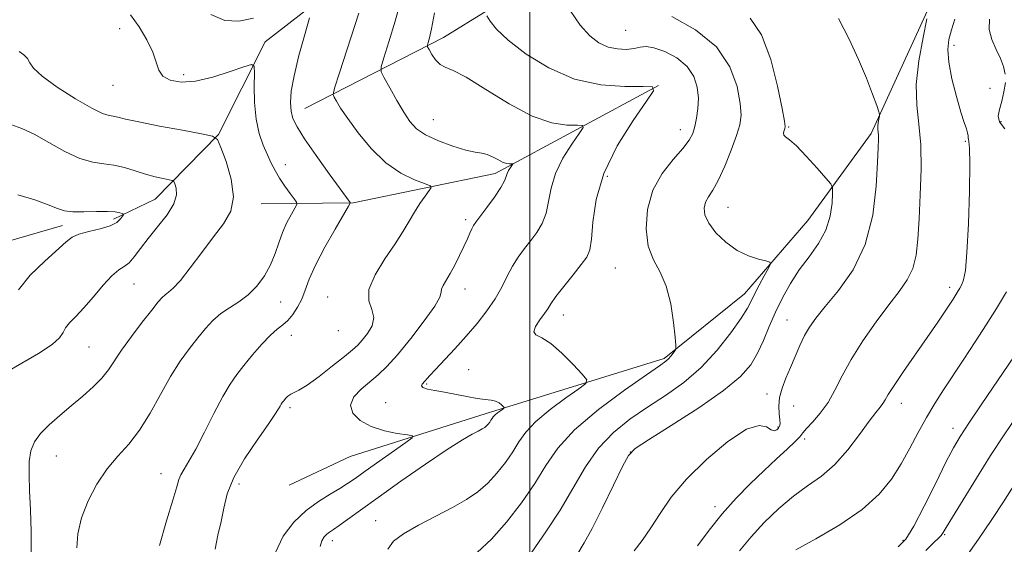
# Model space of a CAD drawing. Extents: x 2184800 to 2187700, y 297300 to 300200.
# Drawn here: x 2186878 to 2187114, y 299667 to 299793 of the extents above; entities that cross this region are included whole.
import ezdxf

# ---------------------------------------------------------------- set-up
doc = ezdxf.new("R2010")
doc.units = 0
doc.header["$MEASUREMENT"] = 0
for name, color, linetype, lineweight in [('BREAKLINE DTM HARD', 7, 'Continuous', 0), ('CONTOUR INDEX', 41, 'Continuous', 13), ('CONTOUR INTERMEDIATE', 44, 'Continuous', 0), ('GRID LINE', 7, 'Continuous', 0), ('SPOT ELEVATION DTM', 2, 'Continuous', 13)]:
    doc.layers.add(name, color=color, linetype=linetype, lineweight=lineweight)

msp = doc.modelspace()

# ---------------------------------------------------------------- linework, layer by layer
at = {"layer": 'BREAKLINE DTM HARD', "extrusion": (-0.1879093801345308, 0.4130353423417074, 0.8911183259444985), "elevation": -286150.6384032593, "flags": 128}
msp.add_lwpolyline([(-2114693.646838102, 564371.8581313839), (-2114677.156766893, 564369.1475130897), (-2114672.569471493, 564368.7287996948)], dxfattribs=at)
at = {"layer": 'BREAKLINE DTM HARD'}
for points in [[(2187040.4, 299893.09, 1129.99), (2187014.75, 299854.79, 1122.04), (2186989.48, 299845.19, 1118.64), (2186977, 299825.04, 1114.77), (2186961.83, 299806.87, 1111.7), (2186936.66, 299787.26, 1108.56), (2186925.53, 299765.12, 1106.09), (2186910.34, 299749.62, 1103.15), (2186900.37, 299744.84, 1101.62)], [(2186946.16, 299771.33, 1110.83), (2186979.37, 299788.35, 1116.7), (2187011.21, 299808.03, 1120.91), (2187048.26, 299841.11, 1124.98), (2187075.44, 299859.4, 1130.92)], [(2187113.11, 299831.08, 1131.99), (2187097.4, 299799.55, 1128.25), (2187081.72, 299765.35, 1125.65), (2187066.58, 299744.5, 1122.91), (2187051.4, 299727, 1121.31), (2187032.2, 299711.45, 1119.77), (2186989.61, 299698.34, 1115.57), (2186957.01, 299688.01, 1112.56), (2186942.39, 299681.19, 1112.36)], [(2187030.88, 299776.85, 1118.04), (2186991.71, 299755.77, 1113.5), (2186957.74, 299748.76, 1110.1), (2186935.71, 299748.54, 1106.62)]]:
    msp.add_polyline3d(points, dxfattribs=at)
at = {"layer": 'CONTOUR INDEX', "flags": 128}
for points, elevation in [([(2186947.284, 299793.0700000001), (2186946.125, 299789.019), (2186944.757, 299784.0050000001), (2186943.583, 299779.186), (2186942.918, 299775.47), (2186942.725, 299772.764), (2186942.878, 299770.724), (2186943.325, 299768.9641), (2186944.303, 299766.944), (2186946.124, 299764.083), (2186948.91, 299760.0760000001), (2186952.0301, 299755.72), (2186957.026, 299748.86), (2186957.023, 299748.6830000001), (2186956.622, 299747.941), (2186953.422, 299742.4830000001), (2186950.944, 299738.11), (2186948.712, 299733.8570000001), (2186947.215, 299730.4840000001), (2186946.243, 299727.8810000001), (2186945.411, 299725.719), (2186944.412, 299723.743), (2186943.267, 299721.996), (2186942.073, 299720.594), (2186940.883, 299719.561), (2186939.563, 299718.5430000001), (2186937.929, 299717.0930000001), (2186935.883, 299714.9180000001), (2186933.661, 299712.3320000001), (2186931.58, 299709.8030000001), (2186929.852, 299707.6190000001), (2186928.27, 299705.3430000001), (2186926.517, 299702.3590000001), (2186924.387, 299698.302), (2186922.112, 299693.8150000001), (2186920.028, 299689.79), (2186918.409, 299686.909), (2186917.256, 299685.0000000001), (2186916.505, 299683.6800000001), (2186916.036, 299682.4961), (2186915.521, 299680.7340000001), (2186914.578, 299677.611), (2186913.008, 299672.6680000001), (2186911.335, 299666.7440000001)], 1110), ([(2186923.684, 299793.835), (2186926.976, 299792.4229000001), (2186930.376, 299792.2450000001), (2186933.85, 299792.9290000001)], 1110), ([(2187009.689, 299794.752), (2187012.116, 299791.2760000001), (2187014.407, 299788.7060000001), (2187016.59, 299787.0270000001), (2187018.769, 299786.0440000001), (2187021.002, 299785.5760000001), (2187023.137, 299785.4940000001), (2187024.975, 299785.6800000001), (2187026.426, 299785.9901000001), (2187027.852, 299786.1570000001), (2187029.728, 299785.889), (2187032.339, 299784.9610000001), (2187035.22, 299783.426), (2187037.717, 299781.4060000001), (2187039.325, 299779.03), (2187040.134, 299776.4500000001), (2187040.384, 299773.8229), (2187040.2891, 299771.3), (2187039.977, 299768.991), (2187039.551, 299766.997), (2187039.043, 299765.339), (2187038.199, 299763.714), (2187036.692, 299761.74), (2187034.365, 299759.1019000001), (2187031.735, 299755.7610000001), (2187029.49, 299751.747), (2187028.186, 299747.181), (2187027.851, 299742.545), (2187028.383, 299738.4120000001), (2187029.627, 299735.1350000001), (2187031.209, 299732.1840000001), (2187032.702, 299728.8090000001), (2187033.768, 299724.5530000001), (2187034.43, 299720.1360000001), (2187034.803, 299716.572), (2187034.977, 299714.5860000001), (2187034.964, 299713.7451000001), (2187034.75, 299713.3301), (2187034.342, 299712.7679), (2187033.811, 299712.0750000001), (2187033.247, 299711.417), (2187032.581, 299710.8200000001), (2187031.11, 299709.7671000001), (2187027.974, 299707.606), (2187022.71, 299703.9230000001), (2187016.457, 299699.2710000001), (2187010.755, 299694.442), (2187006.728, 299690.036), (2187003.853, 299685.8740000001), (2187001.192, 299681.5870000001), (2186998.02, 299676.9510000001), (2186994.455, 299672.333), (2186990.826, 299668.248), (2186987.434, 299665.083)], 1120), ([(2187101.815, 299792.7440000001), (2187100.969, 299790.1460000001), (2187100.349, 299787.8590000001), (2187100.091, 299785.442), (2187100.325, 299782.394), (2187101.104, 299778.439), (2187102.187, 299774.192), (2187103.256, 299770.492), (2187104.055, 299767.9730000001), (2187104.572, 299766.444), (2187104.854, 299765.507), (2187104.961, 299764.8250000001), (2187104.985, 299764.3040000001), (2187105.031, 299763.909), (2187105.168, 299763.417), (2187105.324, 299761.865), (2187105.391, 299758.099), (2187105.288, 299751.519), (2187105.0411, 299743.72), (2187104.702, 299736.845), (2187104.315, 299732.519), (2187103.901, 299730.2880000001), (2187103.477, 299729.176), (2187103.022, 299728.314), (2187102.379, 299727.2600000001), (2187101.357, 299725.676), (2187099.805, 299723.3030000001), (2187097.736, 299720.193), (2187095.203, 299716.4780000001), (2187089.523, 299708.361), (2187087.2549, 299705.0600000001), (2187085.858, 299702.8800000001), (2187085.085, 299701.566), (2187084.546, 299700.692), (2187083.882, 299699.834), (2187082.858, 299698.566), (2187081.268, 299696.4620000001), (2187078.9829, 299693.2880000001), (2187076.166, 299689.5860000001), (2187073.055, 299686.09), (2187069.841, 299683.3261000001), (2187066.542, 299680.9770000001), (2187063.13, 299678.515), (2187059.618, 299675.546), (2187056.174, 299672.209), (2187053.009, 299668.7760000001), (2187050.25, 299665.465)], 1130)]:
    msp.add_lwpolyline(points, dxfattribs=dict(at, elevation=elevation))
at = {"layer": 'CONTOUR INTERMEDIATE', "flags": 128}
for points, elevation in [([(2186969.23, 299797.5310000001), (2186967.801, 299792.275), (2186966.291, 299787.3150000001), (2186965.0619, 299783.493), (2186964.42, 299781.3321000001), (2186964.442, 299780.0739000001), (2186965.147, 299778.639), (2186966.491, 299776.242), (2186968.182, 299773.275), (2186969.868, 299770.42), (2186971.332, 299768.2010000001), (2186972.914, 299766.497), (2186975.092, 299765.0270000001), (2186978.15, 299763.59), (2186981.585, 299762.3), (2186984.696, 299761.3561), (2186986.962, 299760.871), (2186988.563, 299760.6300000001), (2186989.856, 299760.338), (2186991.126, 299759.784), (2186992.363, 299759.1030000001), (2186993.487, 299758.519), (2186994.427, 299758.199), (2186995.154, 299758.0901), (2186995.903, 299758.0741), (2186995.926, 299757.9730000001), (2186995.74, 299757.693), (2186995.3819, 299757.1799), (2186994.961, 299756.5050000001), (2186994.601, 299755.773), (2186994.352, 299755.019), (2186993.959, 299754.007), (2186993.091, 299752.4330000001), (2186991.556, 299750.1460000001), (2186989.7281, 299747.611), (2186987.1099, 299744.099), (2186986.552, 299743.285), (2186986.164, 299742.552), (2186985.703, 299741.519), (2186985.083, 299740.1020000001), (2186984.2589, 299738.292), (2186983.216, 299736.1300000001), (2186982.061, 299733.867), (2186980.934, 299731.806), (2186979.245, 299728.9680000001), (2186978.864, 299728.078), (2186978.784, 299727.328), (2186978.473, 299726.1840000001), (2186977.274, 299724.0170000001), (2186974.775, 299720.471), (2186971.5269, 299716.263), (2186968.324, 299712.3810000001), (2186965.767, 299709.566), (2186963.683, 299707.569), (2186959.635, 299704.1460000001), (2186957.899, 299702.278), (2186957.094, 299700.344), (2186957.66, 299698.415), (2186959.4241, 299696.64), (2186962.062, 299695.188), (2186965.202, 299694.1800000001), (2186968.287, 299693.5540000001), (2186970.712, 299693.202), (2186971.96, 299692.966), (2186971.858, 299692.4840000001), (2186970.32, 299691.3420000001), (2186960.608, 299684.4790000001), (2186958.228, 299682.7820000001), (2186956.405, 299681.529), (2186954.547, 299680.3759), (2186952.197, 299679.015), (2186949.435, 299677.2940000001), (2186946.471, 299675.101), (2186943.536, 299672.333), (2186940.945, 299668.938), (2186939.029, 299664.877)], 1114), ([(2186904.459, 299793.7820000001), (2186906.499, 299790.85), (2186908.364, 299787.7301), (2186909.773, 299784.8080000001), (2186910.579, 299782.3910000001), (2186911.189, 299780.498), (2186912.148, 299779.073), (2186913.9039, 299778.0930000001), (2186916.529, 299777.659), (2186920, 299777.9060000001), (2186924.16, 299778.8639000001), (2186928.299, 299780.16), (2186931.5749, 299781.3150000001), (2186933.376, 299781.876), (2186934.0271, 299781.4840000001), (2186934.088, 299779.8040000001), (2186934.048, 299776.687), (2186934.132, 299772.737), (2186934.495, 299768.7440000001), (2186935.233, 299765.344), (2186936.208, 299762.556), (2186937.224, 299760.243), (2186938.1391, 299758.265), (2186939.045, 299756.4610000001), (2186940.091, 299754.6620000001), (2186941.353, 299752.778), (2186942.63, 299751.02), (2186943.648, 299749.6730000001), (2186944.185, 299748.895), (2186944.22, 299748.3320000001), (2186943.782, 299747.501), (2186942.934, 299746.035), (2186941.87, 299744.025), (2186940.815, 299741.6799), (2186939.922, 299739.1769), (2186939.042, 299736.583), (2186937.955, 299733.936), (2186936.489, 299731.297), (2186934.68, 299728.8260000001), (2186932.617, 299726.7050000001), (2186930.3971, 299725.045), (2186928.158, 299723.648), (2186926.048, 299722.247), (2186924.162, 299720.612), (2186922.387, 299718.6840000001), (2186920.556, 299716.4489000001), (2186918.538, 299713.868), (2186916.344, 299710.819), (2186914.024, 299707.1570000001), (2186911.617, 299702.86), (2186909.138, 299698.383), (2186906.595, 299694.301), (2186904.001, 299691.0011000001), (2186901.398, 299688.1040000001), (2186898.8349, 299685.0430000001), (2186896.391, 299681.4020000001), (2186894.265, 299677.377), (2186892.688, 299673.3210000001), (2186891.824, 299669.536), (2186891.585, 299666.1341)], 1108), ([(2186959.09, 299794.155), (2186954.463, 299779.895), (2186953.293, 299776.2290000001), (2186952.957, 299774.708), (2186953.168, 299774.0270000001), (2186953.72, 299773.067), (2186954.741, 299771.4400000001), (2186956.438, 299768.942), (2186958.942, 299765.525), (2186962.075, 299761.7549000001), (2186965.577, 299758.3520000001), (2186969.16, 299755.8810000001), (2186972.399, 299754.285), (2186974.837, 299753.351), (2186976.136, 299752.839), (2186976.429, 299752.4020000001), (2186975.964, 299751.6630000001), (2186974.988, 299750.346), (2186973.724, 299748.5650000001), (2186972.387, 299746.53), (2186971.108, 299744.377), (2186969.676, 299741.9340000001), (2186967.79, 299738.953), (2186965.34, 299735.323), (2186962.965, 299731.4831000001), (2186961.493, 299728.008), (2186961.45, 299725.319), (2186962.168, 299723.204), (2186962.678, 299721.2980000001), (2186962.257, 299719.334), (2186961.1641, 299717.4421), (2186959.904, 299715.849), (2186958.815, 299714.6680000001), (2186957.568, 299713.54), (2186955.665, 299711.987), (2186952.82, 299709.7230000001), (2186949.579, 299707.2131000001), (2186946.697, 299705.112), (2186944.747, 299703.8960000001), (2186942.783, 299702.952), (2186942.127, 299702.463), (2186941.557, 299701.884), (2186941.1, 299701.3430000001), (2186940.767, 299700.926), (2186940.504, 299700.5540000001), (2186940.239, 299700.105), (2186939.851, 299699.405), (2186939.021, 299698.0710000001), (2186937.379, 299695.664), (2186934.748, 299691.9450000001), (2186931.739, 299687.4680000001), (2186929.157, 299682.985), (2186927.587, 299679.079), (2186926.74, 299675.6509000001), (2186926.11, 299672.4330000001), (2186925.3401, 299669.1960000001), (2186924.686, 299665.8691000001)], 1112), ([(2186977.222, 299794.1951000001), (2186976.513, 299790.394), (2186975.997, 299788.21), (2186975.66, 299787.091), (2186975.503, 299786.515), (2186975.569, 299786.0810000001), (2186975.915, 299785.417), (2186976.573, 299784.2810000001), (2186977.4779, 299782.9569), (2186978.539, 299781.8570000001), (2186979.78, 299781.202), (2186981.671, 299780.439), (2186984.796, 299778.819), (2186989.486, 299775.9), (2186995.063, 299772.444), (2187000.597, 299769.5160000001), (2187005.296, 299767.916), (2187008.931, 299767.3690000001), (2187011.409, 299767.3360000001), (2187012.6729, 299767.292), (2187012.789, 299766.7870000001), (2187011.8591, 299765.387), (2187010.07, 299762.8200000001), (2187007.963, 299759.4460000001), (2187006.164, 299755.784), (2187005.119, 299752.28), (2187004.538, 299749.0760000001), (2187003.9511, 299746.243), (2187002.989, 299743.814), (2187001.7, 299741.6850000001), (2187000.236, 299739.7180000001), (2186998.734, 299737.7821000001), (2186997.268, 299735.7760000001), (2186995.897, 299733.6080000001), (2186994.6351, 299731.208), (2186993.32, 299728.5930000001), (2186991.744, 299725.801), (2186989.752, 299722.8740000001), (2186987.396, 299719.86), (2186984.786, 299716.8090000001), (2186982.061, 299713.806), (2186977.444, 299708.8850000001), (2186976.091, 299707.4070000001), (2186974.269, 299705.365), (2186974.0781, 299704.921), (2186974.4289, 299704.5330000001), (2186975.525, 299704.1840000001), (2186977.292, 299703.827), (2186979.588, 299703.404), (2186984.949, 299702.361), (2186987.389, 299701.9421), (2186989.306, 299701.702), (2186990.746, 299701.5380000001), (2186991.83, 299701.301), (2186992.663, 299700.895), (2186993.273, 299700.415), (2186993.672, 299700.007), (2186993.866, 299699.7670000001), (2186993.83, 299699.6051), (2186993.535, 299699.3810000001), (2186992.984, 299698.9940000001), (2186992.316, 299698.5000000001), (2186991.707, 299697.993), (2186991.285, 299697.5430000001), (2186990.994, 299697.1310000001), (2186990.734, 299696.714), (2186990.4241, 299696.262), (2186990.063, 299695.8040000001), (2186989.668, 299695.3800000001), (2186989.231, 299695.009), (2186988.625, 299694.621), (2186987.695, 299694.1240000001), (2186986.243, 299693.3740000001), (2186983.888, 299692.0310000001), (2186980.207, 299689.7050000001), (2186975.025, 299686.203), (2186969.165, 299682.1161), (2186963.698, 299678.2320000001), (2186959.477, 299675.186), (2186954.395, 299671.498), (2186953.02, 299670.5550000001), (2186952.104, 299669.9450000001), (2186951.419, 299669.437), (2186950.787, 299668.812), (2186950.229, 299667.878), (2186949.821, 299666.4550000001)], 1116), ([(2186989.734, 299793.4991), (2186990.516, 299792.253), (2186992.08, 299790.3320000001), (2186994.854, 299787.6800000001), (2186999.119, 299784.3740000001), (2187004.559, 299781.029), (2187010.713, 299778.393), (2187017.056, 299777.0050000001), (2187022.818, 299776.5700000001), (2187027.168, 299776.588), (2187029.443, 299776.509), (2187029.653, 299775.6), (2187027.979, 299773.0810000001), (2187024.759, 299768.46), (2187020.965, 299762.3860000001), (2187017.7271, 299755.795), (2187015.885, 299749.54), (2187015.117, 299744.1460000001), (2187014.811, 299740.0540000001), (2187014.422, 299737.4830000001), (2187013.673, 299735.7600000001), (2187012.354, 299733.9880000001), (2187010.382, 299731.525), (2187008.1781, 299728.7499000001), (2187006.287, 299726.296), (2187005.091, 299724.612), (2187004.3179, 299723.4130000001), (2187003.532, 299722.2330000001), (2187002.452, 299720.7429000001), (2187001.428, 299719.177), (2187000.966, 299717.9079), (2187001.4641, 299717.1410000001), (2187002.872, 299716.4120000001), (2187005.031, 299715.09), (2187007.713, 299712.7841), (2187010.415, 299710.068), (2187012.567, 299707.759), (2187013.661, 299706.405), (2187013.46, 299705.4880000001), (2187011.791, 299704.22), (2187008.675, 299702.035), (2187004.904, 299699.2440000001), (2187001.462, 299696.377), (2186999.075, 299693.8370000001), (2186997.432, 299691.509), (2186995.9629, 299689.1510000001), (2186994.211, 299686.599), (2186992.168, 299684.009), (2186989.94, 299681.612), (2186987.571, 299679.566), (2186984.861, 299677.716), (2186981.548, 299675.829), (2186973.387, 299671.588), (2186969.826, 299669.552), (2186967.4151, 299667.7320000001), (2186966.056, 299665.8300000001)], 1118), ([(2187034.062, 299793.3750000001), (2187039.677, 299790.154), (2187044.693, 299786.056), (2187047.954, 299781.322), (2187049.674, 299776.5820000001), (2187050.407, 299772.5590000001), (2187050.608, 299769.713), (2187050.3359, 299767.4350000001), (2187049.551, 299764.85), (2187048.2639, 299761.367), (2187046.704, 299757.518), (2187045.151, 299754.1190000001), (2187043.842, 299751.7670000001), (2187042.831, 299750.193), (2187042.129, 299748.914), (2187041.779, 299747.5131), (2187041.952, 299745.8570000001), (2187042.854, 299743.884), (2187044.603, 299741.6), (2187046.977, 299739.302), (2187049.669, 299737.3530000001), (2187052.371, 299736.0310000001), (2187054.773, 299735.2500000001), (2187056.564, 299734.8360000001), (2187057.508, 299734.579), (2187057.662, 299734.1290000001), (2187057.16, 299733.1), (2187056.164, 299731.262), (2187054.958, 299729.003), (2187053.854, 299726.867), (2187053.032, 299725.194), (2187052.126, 299723.5109000001), (2187050.636, 299721.1420000001), (2187048.188, 299717.6401000001), (2187044.912, 299713.471), (2187041.064, 299709.329), (2187036.884, 299705.7550000001), (2187032.544, 299702.66), (2187028.198, 299699.8050000001), (2187023.995, 299696.938), (2187020.056, 299693.7810000001), (2187016.498, 299690.047), (2187013.363, 299685.5490000001), (2187007.314, 299675.2039), (2187003.899, 299669.9790000001), (2187000.501, 299665.16)], 1122), ([(2187052.8229, 299792.9460000001), (2187055.53, 299788.927), (2187057.728, 299783.0870000001), (2187059.357, 299776.648), (2187060.43, 299771.2940000001), (2187060.983, 299768.2670000001), (2187061.144, 299767.018), (2187061.0629, 299766.5490000001), (2187060.89, 299766.0550000001), (2187060.771, 299765.48), (2187060.851, 299764.96), (2187061.279, 299764.528), (2187062.225, 299763.819), (2187063.865, 299762.366), (2187066.233, 299759.9180000001), (2187068.809, 299757.085), (2187070.93, 299754.692), (2187072.104, 299753.289), (2187072.519, 299752.3260000001), (2187072.529, 299750.976), (2187072.386, 299748.6310000001), (2187071.93, 299745.5490000001), (2187070.897, 299742.208), (2187069.129, 299738.9830000001), (2187066.889, 299735.851), (2187064.546, 299732.691), (2187062.405, 299729.4060000001), (2187060.509, 299726.0160000001), (2187058.839, 299722.5650000001), (2187057.358, 299719.116), (2187055.975, 299715.7940000001), (2187054.58, 299712.743), (2187052.961, 299709.9990000001), (2187050.49, 299707.189), (2187046.432, 299703.8300000001), (2187040.462, 299699.6790000001), (2187033.887, 299695.427), (2187028.423, 299692.003), (2187025.28, 299689.952), (2187023.655, 299688.29), (2187022.241, 299685.6510000001), (2187020.052, 299681.1360000001), (2187017.401, 299675.7050000001), (2187014.924, 299670.7870000001), (2187013.047, 299667.3520000001), (2187009.314, 299661.088)], 1124), ([(2187073.956, 299792.9049), (2187076.481, 299787.9340000001), (2187078.736, 299783.0700000001), (2187080.619, 299778.577), (2187082.079, 299774.789), (2187083.077, 299772.051), (2187083.603, 299770.556), (2187083.769, 299769.8790000001), (2187083.716, 299769.438), (2187083.5739, 299768.778), (2187083.4241, 299767.942), (2187083.334, 299767.0970000001), (2187083.349, 299766.365), (2187083.425, 299765.6850000001), (2187083.495, 299764.948), (2187083.502, 299763.938), (2187083.43, 299762.0110000001), (2187083.273, 299758.4120000001), (2187082.955, 299752.7110000001), (2187082.121, 299745.768), (2187080.349, 299738.7660000001), (2187077.421, 299732.6900000001), (2187073.955, 299727.742), (2187070.774, 299723.9290000001), (2187068.504, 299721.1680000001), (2187066.973, 299719.02), (2187065.809, 299716.958), (2187064.704, 299714.5760000001), (2187062.472, 299709.3030000001), (2187061.367, 299706.7810000001), (2187060.42, 299704.411), (2187059.804, 299702.176), (2187059.626, 299700.0860000001), (2187059.732, 299698.2550000001), (2187059.9, 299696.823), (2187059.949, 299695.8759), (2187059.843, 299695.275), (2187059.581, 299694.8260000001), (2187059.162, 299694.4060000001), (2187058.572, 299694.1850000001), (2187057.792, 299694.4070000001), (2187056.724, 299695.105), (2187054.941, 299695.4880000001), (2187051.937, 299694.5530000001), (2187047.464, 299691.6250000001), (2187042.309, 299687.3300000001), (2187037.519, 299682.6190000001), (2187033.892, 299678.274), (2187031.216, 299674.4120000001), (2187029.03, 299670.9790000001), (2187026.961, 299667.9550000001), (2187024.984, 299665.4510000001)], 1126), ([(2187095.122, 299792.797), (2187094.17, 299788.365), (2187093.163, 299782.7500000001), (2187092.556, 299777.078), (2187092.6571, 299772.1659), (2187093.167, 299767.5980000001), (2187093.6369, 299762.6491), (2187093.726, 299756.838), (2187093.52, 299750.6680000001), (2187093.215, 299744.8860000001), (2187092.933, 299740.0800000001), (2187092.517, 299736.1950000001), (2187091.735, 299733.0160000001), (2187090.398, 299730.28), (2187088.469, 299727.541), (2187085.952, 299724.3030000001), (2187082.928, 299720.2440000001), (2187079.78, 299715.724), (2187076.969, 299711.2720000001), (2187074.816, 299707.3210000001), (2187073.094, 299703.9), (2187071.433, 299700.9400000001), (2187069.585, 299698.3951), (2187067.765, 299696.3050000001), (2187066.308, 299694.735), (2187065.404, 299693.6690000001), (2187064.664, 299692.7610000001), (2187063.555, 299691.584), (2187061.669, 299689.8030000001), (2187059.103, 299687.447), (2187056.08, 299684.637), (2187052.8069, 299681.4780000001), (2187049.4391, 299678.019), (2187046.115, 299674.295), (2187042.9769, 299670.399), (2187040.171, 299666.6560000001)], 1128), ([(2187110.053, 299792.74), (2187110.017, 299790.219), (2187110.64, 299787.8100000001), (2187111.66, 299785.453), (2187112.706, 299783.28), (2187113.466, 299781.366), (2187113.865, 299779.5430000001)], 1132), ([(2186877.804, 299784.9400000001), (2186878.917, 299784.2019), (2186879.761, 299783.2660000001), (2186880.326, 299782.2540000001), (2186881.237, 299780.9519), (2186883.275, 299779.0619), (2186886.894, 299776.453), (2186891.248, 299773.6620000001), (2186895.164, 299771.393), (2186897.7561, 299770.1560000001), (2186899.287, 299769.6840000001), (2186900.3099, 299769.519), (2186901.398, 299769.2670000001), (2186903.207, 299768.811), (2186906.417, 299768.1030000001), (2186911.344, 299767.1420000001), (2186916.85, 299766.1250000001), (2186921.437, 299765.297), (2186924.028, 299764.7399), (2186925.232, 299763.884), (2186926.084, 299761.993), (2186927.328, 299758.61), (2186928.564, 299754.376), (2186929.107, 299750.21), (2186928.441, 299746.779), (2186926.729, 299743.763), (2186924.308, 299740.588), (2186921.521, 299736.898), (2186918.746, 299733.1840000001), (2186916.37, 299730.148), (2186914.679, 299728.295), (2186913.546, 299727.3310000001), (2186912.741, 299726.762), (2186912.019, 299726.116), (2186911.061, 299725.013), (2186909.532, 299723.095), (2186907.25, 299720.1740000001), (2186904.637, 299716.747), (2186902.268, 299713.4820000001), (2186899.142, 299708.7610000001), (2186897.588, 299706.7870000001), (2186895.506, 299704.681), (2186892.987, 299702.4450000001), (2186890.238, 299700.148), (2186887.471, 299697.8570000001), (2186884.926, 299695.626), (2186882.852, 299693.5100000001), (2186881.43, 299691.502), (2186880.591, 299689.371), (2186880.199, 299686.8300000001), (2186880.124, 299683.6419), (2186880.246, 299679.7720000001), (2186880.4491, 299675.2380000001), (2186880.619, 299670.106), (2186880.651, 299664.653)], 1106), ([(2187113.888, 299777.584), (2187113.556, 299775.3540000001), (2187113.027, 299773.078), (2187112.496, 299771.073), (2187112.193, 299769.5320000001), (2187112.485, 299768.148), (2187113.775, 299766.49)], 1132), ([(2186875.806, 299767.475), (2186878.426, 299766.573), (2186881.34, 299765.159), (2186884.876, 299763.17), (2186888.703, 299761.0429000001), (2186892.327, 299759.34), (2186895.38, 299758.4500000001), (2186898.0051, 299758.0810000001), (2186900.471, 299757.773), (2186902.989, 299757.1730000001), (2186905.529, 299756.377), (2186907.999, 299755.591), (2186910.292, 299754.9820000001), (2186912.238, 299754.5600000001), (2186913.65, 299754.296), (2186914.422, 299754.1300000001), (2186914.7819, 299753.8740000001), (2186915.035, 299753.3100000001), (2186915.364, 299752.2541), (2186915.439, 299750.6620000001), (2186914.801, 299748.5260000001), (2186913.166, 299745.89), (2186910.929, 299743.019), (2186908.659, 299740.2280000001), (2186906.801, 299737.795), (2186905.327, 299735.834), (2186904.086, 299734.422), (2186902.918, 299733.525), (2186901.62, 299732.6771), (2186899.98, 299731.307), (2186897.873, 299729.036), (2186895.527, 299726.274), (2186893.255, 299723.6250000001), (2186891.33, 299721.5600000001), (2186889.846, 299720.0160000001), (2186888.8549, 299718.7930000001), (2186888.27, 299717.686), (2186887.458, 299716.447), (2186885.647, 299714.823), (2186882.373, 299712.676), (2186878.41, 299710.349), (2186874.839, 299708.2990000001)], 1104), ([(2186877.485, 299750.6780000001), (2186881.511, 299749.4500000001), (2186884.7431, 299748.2990000001), (2186886.948, 299747.427), (2186888.66, 299746.861), (2186890.602, 299746.5860000001), (2186893.27, 299746.561), (2186896.253, 299746.6520000001), (2186898.909, 299746.7010000001), (2186900.743, 299746.594), (2186901.841, 299746.389), (2186902.432, 299746.1900000001), (2186902.712, 299746.0569), (2186902.737, 299745.8850000001), (2186902.529, 299745.5270000001), (2186902.0661, 299744.887), (2186901.151, 299744.0700000001), (2186899.542, 299743.235), (2186897.145, 299742.502), (2186894.448, 299741.85), (2186892.085, 299741.2230000001), (2186890.454, 299740.514), (2186889.012, 299739.422), (2186883.884, 299734.8210000001), (2186880.418, 299731.447), (2186877.585, 299727.96)], 1102), ([(2187114.125, 299727.469), (2187111.758, 299723.463), (2187109.2681, 299719.5440000001), (2187106.623, 299715.4620000001), (2187103.944, 299711.362), (2187099.081, 299704.002), (2187096.972, 299700.72), (2187094.976, 299697.377), (2187093.012, 299693.778), (2187091.017, 299690.012), (2187088.932, 299686.2380000001), (2187086.627, 299682.5760000001), (2187083.684, 299678.9770000001), (2187079.6119, 299675.3530000001), (2187074.218, 299671.698), (2187068.487, 299668.333), (2187063.7, 299665.661)], 1132), ([(2187116.072, 299712.1389), (2187108.096, 299700.4330000001), (2187105.1079, 299696.012), (2187103.028, 299692.841), (2187101.432, 299690.122), (2187099.65, 299686.66), (2187097.213, 299681.6851000001), (2187094.472, 299676.121), (2187091.9799, 299671.316), (2187090.077, 299668.251), (2187088.254, 299666.4400000001)], 1134), ([(2187116.62, 299697.708), (2187113.59, 299693.182), (2187110.36, 299688.231), (2187106.949, 299682.8370000001), (2187103.746, 299677.6620000001), (2187101.236, 299673.5380000001), (2187099.747, 299671.05), (2187098.987, 299669.8040000001), (2187098.506, 299669.1580000001), (2187097.876, 299668.513), (2187096.763, 299667.438), (2187094.853, 299665.545)], 1136), ([(2187117.848, 299684.0970000001), (2187113.439, 299677.1460000001), (2187110.688, 299672.9280000001), (2187107.4959, 299668.2340000001), (2187103.996, 299663.356)], 1138)]:
    msp.add_lwpolyline(points, dxfattribs=dict(at, elevation=elevation))
at = {"layer": 'GRID LINE', "flags": 128}
msp.add_lwpolyline([(2187000, 300000), (2187000, 297500)], dxfattribs=at)
at = {"layer": 'SPOT ELEVATION DTM'}
for p in [(2186901.8, 299790.48, 1107.35), (2187022.96, 299790.06, 1121.05), (2187101.63, 299786.46, 1130.55), (2186917.17, 299779.41, 1108.45), (2186900.21, 299776.86, 1107.25), (2187110.22, 299776.13, 1130.95), (2186976.91, 299768.66, 1114.85), (2187112.87, 299768.21, 1132.35), (2187036.05, 299766.29, 1119.35), (2187062.01, 299766.89, 1124.15), (2187104.33, 299763.49, 1129.85), (2186941.52, 299757.9, 1108.65), (2187018.59, 299755.08, 1118.65), (2187047.5, 299747.71, 1122.85), (2186984.7, 299744.71, 1113.65), (2187020.48, 299733.16, 1119.05), (2186905.29, 299729.29, 1104.88), (2186984.51, 299728.1, 1114.65), (2187100.56, 299728.56, 1129.55), (2186940.38, 299724.98, 1108.85), (2186951.65, 299726.17, 1111.25), (2187008.03, 299721.9, 1118.65), (2187061.58, 299720.7, 1125.15), (2186954.22, 299718.19, 1110.65), (2186942.91, 299717.03, 1110.65), (2186894.49, 299714.21, 1105), (2186985.36, 299708.83, 1116.95), (2186975.31, 299705.42, 1116.15), (2187056.82, 299703, 1125.65), (2186942.64, 299699.71, 1112.35), (2186965.5, 299700.94, 1115.45), (2187063.19, 299700.14, 1126.65), (2187088.97, 299700.77, 1130.65), (2187059.43, 299695.06, 1125.85), (2187101.34, 299694.75, 1133.45), (2187065.8, 299692.23, 1128.35), (2186886.69, 299688.17, 1106.85), (2187024.09, 299689.11, 1124.05), (2186911.76, 299683.94, 1109.25), (2186930.42, 299681.45, 1112.55), (2187044.39, 299676.02, 1127.55), (2186963.13, 299672.65, 1117.25), (2187099.36, 299669.3, 1136.15), (2186952.78, 299667.88, 1116.55), (2187089.38, 299667.97, 1133.65)]:
    msp.add_point(p, dxfattribs=at)

doc.saveas('drawing.dxf')
